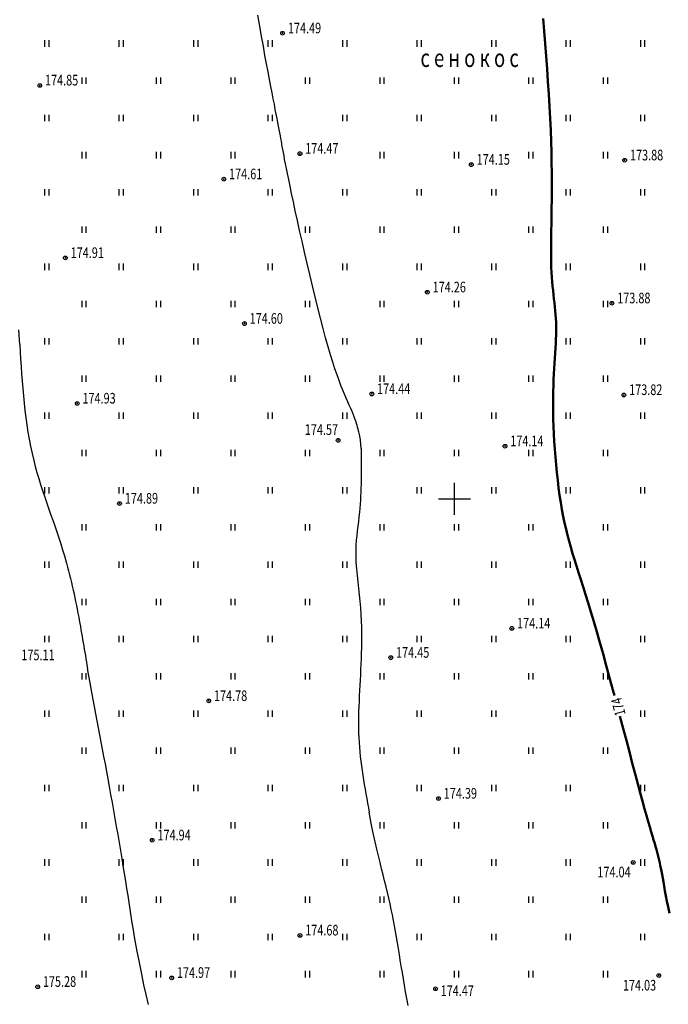
# Model space of a CAD drawing. Extents: x 3213148 to 3214302, y 6112548 to 6114002.
# Drawn here: x 3214009 to 3214070, y 6113552 to 6113645 of the extents above; entities that cross this region are included whole.
import ezdxf

# ---------------------------------------------------------------- set-up
doc = ezdxf.new("R2010")
doc.units = 0
doc.header["$MEASUREMENT"] = 0
doc.header["$PDMODE"] = 32
doc.header["$PDSIZE"] = 0.35
doc.linetypes.add('CONTI', pattern=[0])
doc.layers.add('GOR_B0', color=32, linetype='CONTI', lineweight=50)
for name, color, linetype in [('GORIZ0', 32, 'CONTI'), ('Otmetka', 7, 'Continuous'), ('Picet', 7, 'CONTI'), ('RAMKA', 7, 'Continuous'), ('Rast', 7, 'Continuous')]:
    doc.layers.add(name, color=color, linetype=linetype)
doc.styles.add('SHRFT', font='ARIALI.TTF', dxfattribs={"width": 0.75})

# ---------------------------------------------------------------- blocks, each defined once
blk = doc.blocks.new('BL_333')
at = {"color": 0}
for p, q in [((0, -1.5), (0, 1.5)), ((-1.5, 0), (1.5, 0))]:
    blk.add_line(p, q, dxfattribs=at)

msp = doc.modelspace()

# ---------------------------------------------------------------- linework, layer by layer
at = {"layer": 'GOR_B0', "linetype": 'Continuous'}
for points in [[(3214063.09, 6113588.46), (3214062.82, 6113589.36), (3214062.57, 6113590.2), (3214062.32, 6113590.99), (3214062.09, 6113591.72), (3214061.87, 6113592.41), (3214061.66, 6113593.06), (3214061.46, 6113593.68), (3214061.27, 6113594.28), (3214061.1, 6113594.86), (3214060.93, 6113595.43), (3214060.77, 6113596), (3214060.62, 6113596.56), (3214060.48, 6113597.14), (3214060.34, 6113597.73), (3214060.22, 6113598.34), (3214060.1, 6113598.98), (3214059.99, 6113599.64), (3214059.88, 6113600.32), (3214059.78, 6113601.02), (3214059.7, 6113601.73), (3214059.62, 6113602.45), (3214059.54, 6113603.18), (3214059.48, 6113603.91), (3214059.42, 6113604.65), (3214059.37, 6113605.37), (3214059.33, 6113606.09), (3214059.3, 6113606.8), (3214059.28, 6113607.5), (3214059.26, 6113608.17), (3214059.26, 6113608.82), (3214059.26, 6113609.45), (3214059.27, 6113610.06), (3214059.29, 6113610.64), (3214059.31, 6113611.2), (3214059.33, 6113611.73), (3214059.36, 6113612.25), (3214059.39, 6113612.75), (3214059.42, 6113613.23), (3214059.45, 6113613.7), (3214059.48, 6113614.15), (3214059.51, 6113614.58), (3214059.53, 6113615), (3214059.54, 6113615.41), (3214059.55, 6113615.81), (3214059.55, 6113616.2), (3214059.54, 6113616.57), (3214059.52, 6113616.95), (3214059.49, 6113617.32), (3214059.46, 6113617.68), (3214059.43, 6113618.05), (3214059.39, 6113618.42), (3214059.35, 6113618.79), (3214059.3, 6113619.18), (3214059.26, 6113619.57), (3214059.22, 6113619.97), (3214059.18, 6113620.39), (3214059.15, 6113620.83), (3214059.12, 6113621.28), (3214059.09, 6113621.76), (3214059.08, 6113622.26), (3214059.07, 6113622.79), (3214059.07, 6113623.34), (3214059.07, 6113623.93), (3214059.08, 6113624.54), (3214059.09, 6113625.19), (3214059.1, 6113625.86), (3214059.12, 6113626.57), (3214059.13, 6113627.32), (3214059.14, 6113628.1), (3214059.15, 6113628.92), (3214059.15, 6113629.77), (3214059.15, 6113630.67), (3214059.13, 6113631.6), (3214059.11, 6113632.58), (3214059.08, 6113633.6), (3214059.04, 6113634.66), (3214058.99, 6113635.76), (3214058.93, 6113636.89), (3214058.86, 6113638.05), (3214058.78, 6113639.22), (3214058.7, 6113640.41), (3214058.61, 6113641.6), (3214058.52, 6113642.79), (3214058.42, 6113643.97), (3214058.32, 6113645.14)], [(3214065.022, 6113581.507), (3214064.88, 6113582.02), (3214064.57, 6113583.17), (3214064.26, 6113584.31), (3214063.96, 6113585.41), (3214063.66, 6113586.48), (3214063.37, 6113587.5), (3214063.09, 6113588.46)], [(3214067.46, 6113572.36), (3214067.23, 6113573.21), (3214066.98, 6113574.15), (3214066.71, 6113575.14), (3214066.43, 6113576.19), (3214066.15, 6113577.28), (3214065.85, 6113578.4), (3214065.54, 6113579.55)], [(3214070.19, 6113561.02), (3214070.07, 6113561.62), (3214069.96, 6113562.17), (3214069.87, 6113562.68), (3214069.78, 6113563.15), (3214069.7, 6113563.57), (3214069.63, 6113563.97), (3214069.57, 6113564.33), (3214069.51, 6113564.66), (3214069.45, 6113564.97), (3214069.39, 6113565.26), (3214069.34, 6113565.53), (3214069.29, 6113565.78), (3214069.23, 6113566.03), (3214069.17, 6113566.27), (3214069.11, 6113566.51), (3214069.05, 6113566.76), (3214068.97, 6113567.02), (3214068.89, 6113567.29), (3214068.81, 6113567.59), (3214068.71, 6113567.92), (3214068.6, 6113568.29), (3214068.48, 6113568.69), (3214068.35, 6113569.15), (3214068.21, 6113569.66), (3214068.05, 6113570.23), (3214067.87, 6113570.86), (3214067.67, 6113571.57), (3214067.46, 6113572.36)]]:
    msp.add_lwpolyline(points, dxfattribs=at)
at = {"layer": 'GORIZ0', "linetype": 'Continuous'}
for points in [[(3214041.223, 6113604.736), (3214041.17, 6113605.51), (3214041.09, 6113605.91), (3214041.01, 6113606.28), (3214040.92, 6113606.64), (3214040.83, 6113606.97), (3214040.72, 6113607.29), (3214040.61, 6113607.6), (3214040.5, 6113607.9), (3214040.37, 6113608.19), (3214040.25, 6113608.49), (3214040.11, 6113608.8), (3214039.97, 6113609.12), (3214039.82, 6113609.46), (3214039.67, 6113609.83), (3214039.5, 6113610.22), (3214039.33, 6113610.65), (3214039.15, 6113611.12), (3214038.97, 6113611.64), (3214038.77, 6113612.21), (3214038.56, 6113612.84), (3214038.35, 6113613.53), (3214038.13, 6113614.29), (3214037.89, 6113615.12), (3214037.65, 6113616.01), (3214037.41, 6113616.96), (3214037.16, 6113617.95), (3214036.9, 6113618.97), (3214036.65, 6113620.02), (3214036.4, 6113621.07), (3214036.15, 6113622.13), (3214035.91, 6113623.18), (3214035.68, 6113624.21), (3214035.45, 6113625.21), (3214035.24, 6113626.17), (3214035.04, 6113627.07), (3214034.86, 6113627.92), (3214034.69, 6113628.7), (3214034.55, 6113629.39), (3214034.42, 6113630.01), (3214034.3, 6113630.57), (3214034.2, 6113631.06), (3214034.12, 6113631.5), (3214034.04, 6113631.89), (3214033.98, 6113632.24), (3214033.92, 6113632.55), (3214033.87, 6113632.84), (3214033.82, 6113633.11), (3214033.77, 6113633.37), (3214033.73, 6113633.62), (3214033.68, 6113633.87), (3214033.64, 6113634.13), (3214033.59, 6113634.41), (3214033.53, 6113634.71), (3214033.47, 6113635.03), (3214033.4, 6113635.37), (3214033.33, 6113635.75), (3214033.25, 6113636.16), (3214033.16, 6113636.6), (3214033.07, 6113637.08), (3214032.96, 6113637.6), (3214032.86, 6113638.16), (3214032.74, 6113638.77), (3214032.62, 6113639.42), (3214032.48, 6113640.12), (3214032.34, 6113640.88), (3214032.19, 6113641.68), (3214032.04, 6113642.55), (3214031.87, 6113643.47), (3214031.7, 6113644.44), (3214031.52, 6113645.46)], [(3214009.142, 6113614.49), (3214009.05, 6113615.89)], [(3214021.24, 6113552.46), (3214021.02, 6113553.4), (3214020.82, 6113554.29), (3214020.64, 6113555.14), (3214020.48, 6113555.94), (3214020.33, 6113556.7), (3214020.19, 6113557.43), (3214020.06, 6113558.13), (3214019.94, 6113558.81), (3214019.83, 6113559.47), (3214019.72, 6113560.12), (3214019.62, 6113560.76), (3214019.52, 6113561.4), (3214019.42, 6113562.04), (3214019.32, 6113562.7), (3214019.21, 6113563.36), (3214019.1, 6113564.05), (3214018.99, 6113564.75), (3214018.88, 6113565.47), (3214018.76, 6113566.19), (3214018.63, 6113566.93), (3214018.51, 6113567.68), (3214018.38, 6113568.43), (3214018.25, 6113569.18), (3214018.12, 6113569.94), (3214017.99, 6113570.69), (3214017.86, 6113571.45), (3214017.72, 6113572.19), (3214017.59, 6113572.93), (3214017.46, 6113573.66), (3214017.32, 6113574.37), (3214017.19, 6113575.08), (3214017.06, 6113575.77), (3214016.93, 6113576.45), (3214016.8, 6113577.12), (3214016.67, 6113577.79), (3214016.54, 6113578.45), (3214016.42, 6113579.11), (3214016.29, 6113579.78), (3214016.16, 6113580.45), (3214016.03, 6113581.12), (3214015.91, 6113581.8), (3214015.78, 6113582.49), (3214015.507, 6113584.039)], [(3214045.66, 6113552.34), (3214045.53, 6113553), (3214045.41, 6113553.64), (3214045.3, 6113554.26), (3214045.2, 6113554.87), (3214045.1, 6113555.46), (3214045, 6113556.04), (3214044.91, 6113556.61), (3214044.82, 6113557.16), (3214044.73, 6113557.71), (3214044.64, 6113558.25), (3214044.55, 6113558.78), (3214044.45, 6113559.31), (3214044.36, 6113559.84), (3214044.26, 6113560.36), (3214044.16, 6113560.88), (3214044.05, 6113561.39), (3214043.94, 6113561.92), (3214043.82, 6113562.44), (3214043.69, 6113562.97), (3214043.57, 6113563.51), (3214043.43, 6113564.06), (3214043.3, 6113564.63), (3214043.15, 6113565.21), (3214043.01, 6113565.81), (3214042.86, 6113566.42), (3214042.71, 6113567.06), (3214042.55, 6113567.73), (3214042.39, 6113568.42), (3214042.23, 6113569.14), (3214041.994, 6113570.516)]]:
    msp.add_lwpolyline(points, dxfattribs=at)
at = {"layer": 'GORIZ0'}
for points in [[(3214009.142, 6113614.49), (3214010.461, 6113603.596), (3214013.345, 6113594.641), (3214014.683, 6113588.877), (3214015.507, 6113584.039)], [(3214041.223, 6113604.736), (3214041.07, 6113598.745), (3214040.723, 6113595.218), (3214041.1, 6113590.357), (3214041.242, 6113585.431), (3214041.01, 6113577.511), (3214041.994, 6113570.516)]]:
    msp.add_spline(points, degree=3, dxfattribs=at)
at = {"layer": 'Picet'}
for p in [(3214033.846, 6113643.762, 173.88), (3214011.026, 6113638.854, 174.936), (3214035.48, 6113632.44, 174.472), (3214051.578, 6113631.41, 173.88), (3214065.99, 6113631.82, 173.875), (3214028.325, 6113630.044, 174.441), (3214013.43, 6113622.64, 174.909), (3214047.446, 6113619.41, 173.88), (3214064.79, 6113618.38, 173.88), (3214030.261, 6113616.46, 174.441), (3214042.23, 6113609.85, 174.441), (3214014.547, 6113608.949, 174.928), (3214065.92, 6113609.75, 173.817), (3214039.06, 6113605.49, 174.574), (3214054.75, 6113604.936, 173.817), (3214018.52, 6113599.54, 174.894), (3214055.39, 6113587.81, 174.139), (3214044.015, 6113585.059, 174.139), (3214026.91, 6113580.99, 174.781), (3214048.5, 6113571.813, 174.139), (3214021.598, 6113567.891, 174.781), (3214066.8, 6113565.81, 174.038), (3214035.48, 6113558.94, 174.681), (3214023.426, 6113554.953, 174.681), (3214069.196, 6113555.167, 174.038), (3214010.832, 6113554.109, 174.681), (3214048.219, 6113553.927, 174.315)]:
    msp.add_point(p, dxfattribs=at)
at = {"layer": 'Rast', "linetype": 'Continuous'}
for p, q in [((3214011.5, 6113642.5), (3214011.5, 6113643.1)), ((3214011.9, 6113642.5), (3214011.9, 6113643.1)), ((3214018.5, 6113642.5), (3214018.5, 6113643.1)), ((3214018.9, 6113642.5), (3214018.9, 6113643.1)), ((3214025.5, 6113642.5), (3214025.5, 6113643.1)), ((3214025.9, 6113642.5), (3214025.9, 6113643.1)), ((3214032.5, 6113642.5), (3214032.5, 6113643.1)), ((3214032.9, 6113642.5), (3214032.9, 6113643.1)), ((3214039.5, 6113642.5), (3214039.5, 6113643.1)), ((3214039.9, 6113642.5), (3214039.9, 6113643.1)), ((3214046.5, 6113642.5), (3214046.5, 6113643.1)), ((3214046.9, 6113642.5), (3214046.9, 6113643.1)), ((3214053.5, 6113642.5), (3214053.5, 6113643.1)), ((3214053.9, 6113642.5), (3214053.9, 6113643.1)), ((3214060.5, 6113642.5), (3214060.5, 6113643.1)), ((3214060.9, 6113642.5), (3214060.9, 6113643.1)), ((3214067.5, 6113642.5), (3214067.5, 6113643.1)), ((3214067.9, 6113642.5), (3214067.9, 6113643.1)), ((3214015, 6113639), (3214015, 6113639.6)), ((3214015.4, 6113639), (3214015.4, 6113639.6)), ((3214022, 6113639), (3214022, 6113639.6)), ((3214022.4, 6113639), (3214022.4, 6113639.6)), ((3214029, 6113639), (3214029, 6113639.6)), ((3214029.4, 6113639), (3214029.4, 6113639.6)), ((3214036, 6113639), (3214036, 6113639.6)), ((3214036.4, 6113639), (3214036.4, 6113639.6)), ((3214043, 6113639), (3214043, 6113639.6)), ((3214043.4, 6113639), (3214043.4, 6113639.6)), ((3214050, 6113639), (3214050, 6113639.6)), ((3214050.4, 6113639), (3214050.4, 6113639.6)), ((3214057, 6113639), (3214057, 6113639.6)), ((3214057.4, 6113639), (3214057.4, 6113639.6)), ((3214064, 6113639), (3214064, 6113639.6)), ((3214064.4, 6113639), (3214064.4, 6113639.6)), ((3214011.5, 6113635.5), (3214011.5, 6113636.1)), ((3214011.9, 6113635.5), (3214011.9, 6113636.1)), ((3214018.5, 6113635.5), (3214018.5, 6113636.1)), ((3214018.9, 6113635.5), (3214018.9, 6113636.1)), ((3214025.5, 6113635.5), (3214025.5, 6113636.1)), ((3214025.9, 6113635.5), (3214025.9, 6113636.1)), ((3214032.5, 6113635.5), (3214032.5, 6113636.1)), ((3214032.9, 6113635.5), (3214032.9, 6113636.1)), ((3214039.5, 6113635.5), (3214039.5, 6113636.1)), ((3214039.9, 6113635.5), (3214039.9, 6113636.1)), ((3214046.5, 6113635.5), (3214046.5, 6113636.1)), ((3214046.9, 6113635.5), (3214046.9, 6113636.1)), ((3214053.5, 6113635.5), (3214053.5, 6113636.1)), ((3214053.9, 6113635.5), (3214053.9, 6113636.1)), ((3214060.5, 6113635.5), (3214060.5, 6113636.1)), ((3214060.9, 6113635.5), (3214060.9, 6113636.1)), ((3214067.5, 6113635.5), (3214067.5, 6113636.1)), ((3214067.9, 6113635.5), (3214067.9, 6113636.1)), ((3214015, 6113632), (3214015, 6113632.6)), ((3214015.4, 6113632), (3214015.4, 6113632.6)), ((3214022, 6113632), (3214022, 6113632.6)), ((3214022.4, 6113632), (3214022.4, 6113632.6)), ((3214029, 6113632), (3214029, 6113632.6)), ((3214029.4, 6113632), (3214029.4, 6113632.6)), ((3214043, 6113632), (3214043, 6113632.6)), ((3214043.4, 6113632), (3214043.4, 6113632.6)), ((3214050, 6113632), (3214050, 6113632.6)), ((3214050.4, 6113632), (3214050.4, 6113632.6)), ((3214057, 6113632), (3214057, 6113632.6)), ((3214057.4, 6113632), (3214057.4, 6113632.6)), ((3214064, 6113632), (3214064, 6113632.6)), ((3214064.4, 6113632), (3214064.4, 6113632.6)), ((3214011.5, 6113628.5), (3214011.5, 6113629.1)), ((3214011.9, 6113628.5), (3214011.9, 6113629.1)), ((3214018.5, 6113628.5), (3214018.5, 6113629.1)), ((3214018.9, 6113628.5), (3214018.9, 6113629.1)), ((3214025.5, 6113628.5), (3214025.5, 6113629.1)), ((3214025.9, 6113628.5), (3214025.9, 6113629.1)), ((3214032.5, 6113628.5), (3214032.5, 6113629.1)), ((3214032.9, 6113628.5), (3214032.9, 6113629.1)), ((3214039.5, 6113628.5), (3214039.5, 6113629.1)), ((3214039.9, 6113628.5), (3214039.9, 6113629.1)), ((3214046.5, 6113628.5), (3214046.5, 6113629.1)), ((3214046.9, 6113628.5), (3214046.9, 6113629.1)), ((3214053.5, 6113628.5), (3214053.5, 6113629.1)), ((3214053.9, 6113628.5), (3214053.9, 6113629.1)), ((3214060.5, 6113628.5), (3214060.5, 6113629.1)), ((3214060.9, 6113628.5), (3214060.9, 6113629.1)), ((3214067.5, 6113628.5), (3214067.5, 6113629.1)), ((3214067.9, 6113628.5), (3214067.9, 6113629.1)), ((3214015, 6113625), (3214015, 6113625.6)), ((3214015.4, 6113625), (3214015.4, 6113625.6)), ((3214022, 6113625), (3214022, 6113625.6)), ((3214022.4, 6113625), (3214022.4, 6113625.6)), ((3214029, 6113625), (3214029, 6113625.6)), ((3214029.4, 6113625), (3214029.4, 6113625.6)), ((3214036, 6113625), (3214036, 6113625.6)), ((3214036.4, 6113625), (3214036.4, 6113625.6)), ((3214043, 6113625), (3214043, 6113625.6)), ((3214043.4, 6113625), (3214043.4, 6113625.6)), ((3214050, 6113625), (3214050, 6113625.6)), ((3214050.4, 6113625), (3214050.4, 6113625.6)), ((3214057, 6113625), (3214057, 6113625.6)), ((3214057.4, 6113625), (3214057.4, 6113625.6)), ((3214064, 6113625), (3214064, 6113625.6)), ((3214064.4, 6113625), (3214064.4, 6113625.6)), ((3214011.5, 6113621.5), (3214011.5, 6113622.1)), ((3214011.9, 6113621.5), (3214011.9, 6113622.1)), ((3214018.5, 6113621.5), (3214018.5, 6113622.1)), ((3214018.9, 6113621.5), (3214018.9, 6113622.1)), ((3214025.5, 6113621.5), (3214025.5, 6113622.1)), ((3214025.9, 6113621.5), (3214025.9, 6113622.1)), ((3214032.5, 6113621.5), (3214032.5, 6113622.1)), ((3214032.9, 6113621.5), (3214032.9, 6113622.1)), ((3214039.5, 6113621.5), (3214039.5, 6113622.1)), ((3214039.9, 6113621.5), (3214039.9, 6113622.1)), ((3214046.5, 6113621.5), (3214046.5, 6113622.1)), ((3214046.9, 6113621.5), (3214046.9, 6113622.1)), ((3214053.5, 6113621.5), (3214053.5, 6113622.1)), ((3214053.9, 6113621.5), (3214053.9, 6113622.1)), ((3214060.5, 6113621.5), (3214060.5, 6113622.1)), ((3214060.9, 6113621.5), (3214060.9, 6113622.1)), ((3214067.5, 6113621.5), (3214067.5, 6113622.1)), ((3214067.9, 6113621.5), (3214067.9, 6113622.1)), ((3214015, 6113618), (3214015, 6113618.6)), ((3214015.4, 6113618), (3214015.4, 6113618.6)), ((3214022, 6113618), (3214022, 6113618.6)), ((3214022.4, 6113618), (3214022.4, 6113618.6)), ((3214029, 6113618), (3214029, 6113618.6)), ((3214029.4, 6113618), (3214029.4, 6113618.6)), ((3214036, 6113618), (3214036, 6113618.6)), ((3214036.4, 6113618), (3214036.4, 6113618.6)), ((3214043, 6113618), (3214043, 6113618.6)), ((3214043.4, 6113618), (3214043.4, 6113618.6)), ((3214050, 6113618), (3214050, 6113618.6)), ((3214050.4, 6113618), (3214050.4, 6113618.6)), ((3214057, 6113618), (3214057, 6113618.6)), ((3214057.4, 6113618), (3214057.4, 6113618.6)), ((3214064, 6113618), (3214064, 6113618.6)), ((3214064.4, 6113618), (3214064.4, 6113618.6)), ((3214011.5, 6113614.5), (3214011.5, 6113615.1)), ((3214011.9, 6113614.5), (3214011.9, 6113615.1)), ((3214018.5, 6113614.5), (3214018.5, 6113615.1)), ((3214018.9, 6113614.5), (3214018.9, 6113615.1)), ((3214025.5, 6113614.5), (3214025.5, 6113615.1)), ((3214025.9, 6113614.5), (3214025.9, 6113615.1)), ((3214032.5, 6113614.5), (3214032.5, 6113615.1)), ((3214032.9, 6113614.5), (3214032.9, 6113615.1)), ((3214039.5, 6113614.5), (3214039.5, 6113615.1)), ((3214039.9, 6113614.5), (3214039.9, 6113615.1)), ((3214046.5, 6113614.5), (3214046.5, 6113615.1)), ((3214046.9, 6113614.5), (3214046.9, 6113615.1)), ((3214053.5, 6113614.5), (3214053.5, 6113615.1)), ((3214053.9, 6113614.5), (3214053.9, 6113615.1)), ((3214060.5, 6113614.5), (3214060.5, 6113615.1)), ((3214060.9, 6113614.5), (3214060.9, 6113615.1)), ((3214067.5, 6113614.5), (3214067.5, 6113615.1)), ((3214067.9, 6113614.5), (3214067.9, 6113615.1)), ((3214015, 6113611), (3214015, 6113611.6)), ((3214015.4, 6113611), (3214015.4, 6113611.6)), ((3214022, 6113611), (3214022, 6113611.6)), ((3214022.4, 6113611), (3214022.4, 6113611.6)), ((3214029, 6113611), (3214029, 6113611.6)), ((3214029.4, 6113611), (3214029.4, 6113611.6)), ((3214036, 6113611), (3214036, 6113611.6)), ((3214036.4, 6113611), (3214036.4, 6113611.6)), ((3214043, 6113611), (3214043, 6113611.6)), ((3214043.4, 6113611), (3214043.4, 6113611.6)), ((3214050, 6113611), (3214050, 6113611.6)), ((3214050.4, 6113611), (3214050.4, 6113611.6)), ((3214057, 6113611), (3214057, 6113611.6)), ((3214057.4, 6113611), (3214057.4, 6113611.6)), ((3214064, 6113611), (3214064, 6113611.6)), ((3214064.4, 6113611), (3214064.4, 6113611.6)), ((3214011.5, 6113607.5), (3214011.5, 6113608.1)), ((3214011.9, 6113607.5), (3214011.9, 6113608.1)), ((3214018.5, 6113607.5), (3214018.5, 6113608.1)), ((3214018.9, 6113607.5), (3214018.9, 6113608.1)), ((3214025.5, 6113607.5), (3214025.5, 6113608.1)), ((3214025.9, 6113607.5), (3214025.9, 6113608.1)), ((3214032.5, 6113607.5), (3214032.5, 6113608.1)), ((3214032.9, 6113607.5), (3214032.9, 6113608.1)), ((3214039.5, 6113607.5), (3214039.5, 6113608.1)), ((3214039.9, 6113607.5), (3214039.9, 6113608.1)), ((3214046.5, 6113607.5), (3214046.5, 6113608.1)), ((3214046.9, 6113607.5), (3214046.9, 6113608.1)), ((3214053.5, 6113607.5), (3214053.5, 6113608.1)), ((3214053.9, 6113607.5), (3214053.9, 6113608.1)), ((3214060.5, 6113607.5), (3214060.5, 6113608.1)), ((3214060.9, 6113607.5), (3214060.9, 6113608.1)), ((3214067.5, 6113607.5), (3214067.5, 6113608.1)), ((3214067.9, 6113607.5), (3214067.9, 6113608.1)), ((3214015, 6113604), (3214015, 6113604.6)), ((3214015.4, 6113604), (3214015.4, 6113604.6)), ((3214022, 6113604), (3214022, 6113604.6)), ((3214022.4, 6113604), (3214022.4, 6113604.6)), ((3214029, 6113604), (3214029, 6113604.6)), ((3214029.4, 6113604), (3214029.4, 6113604.6)), ((3214036, 6113604), (3214036, 6113604.6)), ((3214036.4, 6113604), (3214036.4, 6113604.6)), ((3214043, 6113604), (3214043, 6113604.6)), ((3214043.4, 6113604), (3214043.4, 6113604.6)), ((3214050, 6113604), (3214050, 6113604.6)), ((3214050.4, 6113604), (3214050.4, 6113604.6)), ((3214057, 6113604), (3214057, 6113604.6)), ((3214057.4, 6113604), (3214057.4, 6113604.6)), ((3214064, 6113604), (3214064, 6113604.6)), ((3214064.4, 6113604), (3214064.4, 6113604.6)), ((3214011.5, 6113600.5), (3214011.5, 6113601.1)), ((3214011.9, 6113600.5), (3214011.9, 6113601.1)), ((3214018.5, 6113600.5), (3214018.5, 6113601.1)), ((3214018.9, 6113600.5), (3214018.9, 6113601.1)), ((3214025.5, 6113600.5), (3214025.5, 6113601.1)), ((3214025.9, 6113600.5), (3214025.9, 6113601.1)), ((3214032.5, 6113600.5), (3214032.5, 6113601.1)), ((3214032.9, 6113600.5), (3214032.9, 6113601.1)), ((3214039.5, 6113600.5), (3214039.5, 6113601.1)), ((3214039.9, 6113600.5), (3214039.9, 6113601.1)), ((3214046.5, 6113600.5), (3214046.5, 6113601.1)), ((3214046.9, 6113600.5), (3214046.9, 6113601.1)), ((3214053.5, 6113600.5), (3214053.5, 6113601.1)), ((3214053.9, 6113600.5), (3214053.9, 6113601.1)), ((3214060.5, 6113600.5), (3214060.5, 6113601.1)), ((3214060.9, 6113600.5), (3214060.9, 6113601.1)), ((3214067.5, 6113600.5), (3214067.5, 6113601.1)), ((3214067.9, 6113600.5), (3214067.9, 6113601.1)), ((3214015, 6113597), (3214015, 6113597.6)), ((3214015.4, 6113597), (3214015.4, 6113597.6)), ((3214022, 6113597), (3214022, 6113597.6)), ((3214022.4, 6113597), (3214022.4, 6113597.6)), ((3214029, 6113597), (3214029, 6113597.6)), ((3214029.4, 6113597), (3214029.4, 6113597.6)), ((3214036, 6113597), (3214036, 6113597.6)), ((3214036.4, 6113597), (3214036.4, 6113597.6)), ((3214043, 6113597), (3214043, 6113597.6)), ((3214043.4, 6113597), (3214043.4, 6113597.6)), ((3214050, 6113597), (3214050, 6113597.6)), ((3214050.4, 6113597), (3214050.4, 6113597.6)), ((3214057, 6113597), (3214057, 6113597.6)), ((3214057.4, 6113597), (3214057.4, 6113597.6)), ((3214064, 6113597), (3214064, 6113597.6)), ((3214064.4, 6113597), (3214064.4, 6113597.6)), ((3214011.5, 6113593.5), (3214011.5, 6113594.1)), ((3214011.9, 6113593.5), (3214011.9, 6113594.1)), ((3214018.5, 6113593.5), (3214018.5, 6113594.1)), ((3214018.9, 6113593.5), (3214018.9, 6113594.1)), ((3214025.5, 6113593.5), (3214025.5, 6113594.1)), ((3214025.9, 6113593.5), (3214025.9, 6113594.1)), ((3214032.5, 6113593.5), (3214032.5, 6113594.1)), ((3214032.9, 6113593.5), (3214032.9, 6113594.1)), ((3214039.5, 6113593.5), (3214039.5, 6113594.1)), ((3214039.9, 6113593.5), (3214039.9, 6113594.1)), ((3214046.5, 6113593.5), (3214046.5, 6113594.1)), ((3214046.9, 6113593.5), (3214046.9, 6113594.1)), ((3214053.5, 6113593.5), (3214053.5, 6113594.1)), ((3214053.9, 6113593.5), (3214053.9, 6113594.1)), ((3214060.5, 6113593.5), (3214060.5, 6113594.1)), ((3214060.9, 6113593.5), (3214060.9, 6113594.1)), ((3214067.5, 6113593.5), (3214067.5, 6113594.1)), ((3214067.9, 6113593.5), (3214067.9, 6113594.1)), ((3214015, 6113590), (3214015, 6113590.6)), ((3214015.4, 6113590), (3214015.4, 6113590.6)), ((3214022, 6113590), (3214022, 6113590.6)), ((3214022.4, 6113590), (3214022.4, 6113590.6)), ((3214029, 6113590), (3214029, 6113590.6)), ((3214029.4, 6113590), (3214029.4, 6113590.6)), ((3214036, 6113590), (3214036, 6113590.6)), ((3214036.4, 6113590), (3214036.4, 6113590.6)), ((3214043, 6113590), (3214043, 6113590.6)), ((3214043.4, 6113590), (3214043.4, 6113590.6)), ((3214050, 6113590), (3214050, 6113590.6)), ((3214050.4, 6113590), (3214050.4, 6113590.6)), ((3214057, 6113590), (3214057, 6113590.6)), ((3214057.4, 6113590), (3214057.4, 6113590.6)), ((3214064, 6113590), (3214064, 6113590.6)), ((3214064.4, 6113590), (3214064.4, 6113590.6)), ((3214011.5, 6113586.5), (3214011.5, 6113587.1)), ((3214011.9, 6113586.5), (3214011.9, 6113587.1)), ((3214018.5, 6113586.5), (3214018.5, 6113587.1)), ((3214018.9, 6113586.5), (3214018.9, 6113587.1)), ((3214025.5, 6113586.5), (3214025.5, 6113587.1)), ((3214025.9, 6113586.5), (3214025.9, 6113587.1)), ((3214032.5, 6113586.5), (3214032.5, 6113587.1)), ((3214032.9, 6113586.5), (3214032.9, 6113587.1)), ((3214039.5, 6113586.5), (3214039.5, 6113587.1)), ((3214039.9, 6113586.5), (3214039.9, 6113587.1)), ((3214046.5, 6113586.5), (3214046.5, 6113587.1)), ((3214046.9, 6113586.5), (3214046.9, 6113587.1)), ((3214053.5, 6113586.5), (3214053.5, 6113587.1)), ((3214053.9, 6113586.5), (3214053.9, 6113587.1)), ((3214060.5, 6113586.5), (3214060.5, 6113587.1)), ((3214060.9, 6113586.5), (3214060.9, 6113587.1)), ((3214067.5, 6113586.5), (3214067.5, 6113587.1)), ((3214067.9, 6113586.5), (3214067.9, 6113587.1)), ((3214015, 6113583), (3214015, 6113583.6)), ((3214015.4, 6113583), (3214015.4, 6113583.6)), ((3214022, 6113583), (3214022, 6113583.6)), ((3214022.4, 6113583), (3214022.4, 6113583.6)), ((3214029, 6113583), (3214029, 6113583.6)), ((3214029.4, 6113583), (3214029.4, 6113583.6)), ((3214036, 6113583), (3214036, 6113583.6)), ((3214036.4, 6113583), (3214036.4, 6113583.6)), ((3214043, 6113583), (3214043, 6113583.6)), ((3214043.4, 6113583), (3214043.4, 6113583.6)), ((3214050, 6113583), (3214050, 6113583.6)), ((3214050.4, 6113583), (3214050.4, 6113583.6)), ((3214057, 6113583), (3214057, 6113583.6)), ((3214057.4, 6113583), (3214057.4, 6113583.6)), ((3214064, 6113583), (3214064, 6113583.6)), ((3214064.4, 6113583), (3214064.4, 6113583.6)), ((3214011.5, 6113579.5), (3214011.5, 6113580.1)), ((3214011.9, 6113579.5), (3214011.9, 6113580.1)), ((3214018.5, 6113579.5), (3214018.5, 6113580.1)), ((3214018.9, 6113579.5), (3214018.9, 6113580.1)), ((3214025.5, 6113579.5), (3214025.5, 6113580.1)), ((3214025.9, 6113579.5), (3214025.9, 6113580.1)), ((3214032.5, 6113579.5), (3214032.5, 6113580.1)), ((3214032.9, 6113579.5), (3214032.9, 6113580.1)), ((3214039.5, 6113579.5), (3214039.5, 6113580.1)), ((3214039.9, 6113579.5), (3214039.9, 6113580.1)), ((3214046.5, 6113579.5), (3214046.5, 6113580.1)), ((3214046.9, 6113579.5), (3214046.9, 6113580.1)), ((3214053.5, 6113579.5), (3214053.5, 6113580.1)), ((3214053.9, 6113579.5), (3214053.9, 6113580.1)), ((3214060.5, 6113579.5), (3214060.5, 6113580.1)), ((3214060.9, 6113579.5), (3214060.9, 6113580.1)), ((3214067.5, 6113579.5), (3214067.5, 6113580.1)), ((3214067.9, 6113579.5), (3214067.9, 6113580.1)), ((3214015, 6113576), (3214015, 6113576.6)), ((3214015.4, 6113576), (3214015.4, 6113576.6)), ((3214022, 6113576), (3214022, 6113576.6)), ((3214022.4, 6113576), (3214022.4, 6113576.6)), ((3214029, 6113576), (3214029, 6113576.6)), ((3214029.4, 6113576), (3214029.4, 6113576.6)), ((3214036, 6113576), (3214036, 6113576.6)), ((3214036.4, 6113576), (3214036.4, 6113576.6)), ((3214043, 6113576), (3214043, 6113576.6)), ((3214043.4, 6113576), (3214043.4, 6113576.6)), ((3214050, 6113576), (3214050, 6113576.6)), ((3214050.4, 6113576), (3214050.4, 6113576.6)), ((3214057, 6113576), (3214057, 6113576.6)), ((3214057.4, 6113576), (3214057.4, 6113576.6)), ((3214064, 6113576), (3214064, 6113576.6)), ((3214064.4, 6113576), (3214064.4, 6113576.6)), ((3214011.5, 6113572.5), (3214011.5, 6113573.1)), ((3214011.9, 6113572.5), (3214011.9, 6113573.1)), ((3214018.5, 6113572.5), (3214018.5, 6113573.1)), ((3214018.9, 6113572.5), (3214018.9, 6113573.1)), ((3214025.5, 6113572.5), (3214025.5, 6113573.1)), ((3214025.9, 6113572.5), (3214025.9, 6113573.1)), ((3214032.5, 6113572.5), (3214032.5, 6113573.1)), ((3214032.9, 6113572.5), (3214032.9, 6113573.1)), ((3214039.5, 6113572.5), (3214039.5, 6113573.1)), ((3214039.9, 6113572.5), (3214039.9, 6113573.1)), ((3214046.5, 6113572.5), (3214046.5, 6113573.1)), ((3214046.9, 6113572.5), (3214046.9, 6113573.1)), ((3214053.5, 6113572.5), (3214053.5, 6113573.1)), ((3214053.9, 6113572.5), (3214053.9, 6113573.1)), ((3214060.5, 6113572.5), (3214060.5, 6113573.1)), ((3214060.9, 6113572.5), (3214060.9, 6113573.1)), ((3214067.5, 6113572.5), (3214067.5, 6113573.1)), ((3214067.9, 6113572.5), (3214067.9, 6113573.1)), ((3214015, 6113569), (3214015, 6113569.6)), ((3214015.4, 6113569), (3214015.4, 6113569.6)), ((3214022, 6113569), (3214022, 6113569.6)), ((3214022.4, 6113569), (3214022.4, 6113569.6)), ((3214029, 6113569), (3214029, 6113569.6)), ((3214029.4, 6113569), (3214029.4, 6113569.6)), ((3214036, 6113569), (3214036, 6113569.6)), ((3214036.4, 6113569), (3214036.4, 6113569.6)), ((3214043, 6113569), (3214043, 6113569.6)), ((3214043.4, 6113569), (3214043.4, 6113569.6)), ((3214050, 6113569), (3214050, 6113569.6)), ((3214050.4, 6113569), (3214050.4, 6113569.6)), ((3214057, 6113569), (3214057, 6113569.6)), ((3214057.4, 6113569), (3214057.4, 6113569.6)), ((3214064, 6113569), (3214064, 6113569.6)), ((3214064.4, 6113569), (3214064.4, 6113569.6)), ((3214011.5, 6113565.5), (3214011.5, 6113566.1)), ((3214011.9, 6113565.5), (3214011.9, 6113566.1)), ((3214018.5, 6113565.5), (3214018.5, 6113566.1)), ((3214018.9, 6113565.5), (3214018.9, 6113566.1)), ((3214025.5, 6113565.5), (3214025.5, 6113566.1)), ((3214025.9, 6113565.5), (3214025.9, 6113566.1)), ((3214032.5, 6113565.5), (3214032.5, 6113566.1)), ((3214032.9, 6113565.5), (3214032.9, 6113566.1)), ((3214039.5, 6113565.5), (3214039.5, 6113566.1)), ((3214039.9, 6113565.5), (3214039.9, 6113566.1)), ((3214046.5, 6113565.5), (3214046.5, 6113566.1)), ((3214046.9, 6113565.5), (3214046.9, 6113566.1)), ((3214053.5, 6113565.5), (3214053.5, 6113566.1)), ((3214053.9, 6113565.5), (3214053.9, 6113566.1)), ((3214060.5, 6113565.5), (3214060.5, 6113566.1)), ((3214060.9, 6113565.5), (3214060.9, 6113566.1)), ((3214067.5, 6113565.5), (3214067.5, 6113566.1)), ((3214067.9, 6113565.5), (3214067.9, 6113566.1)), ((3214015, 6113562), (3214015, 6113562.6)), ((3214015.4, 6113562), (3214015.4, 6113562.6)), ((3214022, 6113562), (3214022, 6113562.6)), ((3214022.4, 6113562), (3214022.4, 6113562.6)), ((3214029, 6113562), (3214029, 6113562.6)), ((3214029.4, 6113562), (3214029.4, 6113562.6)), ((3214036, 6113562), (3214036, 6113562.6)), ((3214036.4, 6113562), (3214036.4, 6113562.6)), ((3214043, 6113562), (3214043, 6113562.6)), ((3214043.4, 6113562), (3214043.4, 6113562.6)), ((3214050, 6113562), (3214050, 6113562.6)), ((3214050.4, 6113562), (3214050.4, 6113562.6)), ((3214057, 6113562), (3214057, 6113562.6)), ((3214057.4, 6113562), (3214057.4, 6113562.6)), ((3214064, 6113562), (3214064, 6113562.6)), ((3214064.4, 6113562), (3214064.4, 6113562.6)), ((3214011.5, 6113558.5), (3214011.5, 6113559.1)), ((3214011.9, 6113558.5), (3214011.9, 6113559.1)), ((3214018.5, 6113558.5), (3214018.5, 6113559.1)), ((3214018.9, 6113558.5), (3214018.9, 6113559.1)), ((3214025.5, 6113558.5), (3214025.5, 6113559.1)), ((3214025.9, 6113558.5), (3214025.9, 6113559.1)), ((3214032.5, 6113558.5), (3214032.5, 6113559.1)), ((3214032.9, 6113558.5), (3214032.9, 6113559.1)), ((3214039.5, 6113558.5), (3214039.5, 6113559.1)), ((3214039.9, 6113558.5), (3214039.9, 6113559.1)), ((3214046.5, 6113558.5), (3214046.5, 6113559.1)), ((3214046.9, 6113558.5), (3214046.9, 6113559.1)), ((3214053.5, 6113558.5), (3214053.5, 6113559.1)), ((3214053.9, 6113558.5), (3214053.9, 6113559.1)), ((3214060.5, 6113558.5), (3214060.5, 6113559.1)), ((3214060.9, 6113558.5), (3214060.9, 6113559.1)), ((3214067.5, 6113558.5), (3214067.5, 6113559.1)), ((3214067.9, 6113558.5), (3214067.9, 6113559.1)), ((3214015, 6113555), (3214015, 6113555.6)), ((3214015.4, 6113555), (3214015.4, 6113555.6)), ((3214022, 6113555), (3214022, 6113555.6)), ((3214022.4, 6113555), (3214022.4, 6113555.6)), ((3214029, 6113555), (3214029, 6113555.6)), ((3214029.4, 6113555), (3214029.4, 6113555.6)), ((3214036, 6113555), (3214036, 6113555.6)), ((3214036.4, 6113555), (3214036.4, 6113555.6)), ((3214043, 6113555), (3214043, 6113555.6)), ((3214043.4, 6113555), (3214043.4, 6113555.6)), ((3214050, 6113555), (3214050, 6113555.6)), ((3214050.4, 6113555), (3214050.4, 6113555.6)), ((3214057, 6113555), (3214057, 6113555.6)), ((3214057.4, 6113555), (3214057.4, 6113555.6)), ((3214064, 6113555), (3214064, 6113555.6)), ((3214064.4, 6113555), (3214064.4, 6113555.6))]:
    msp.add_line(p, q, dxfattribs=at)

# ---------------------------------------------------------------- block references
at = {"layer": 'RAMKA', "color": 114}
msp.add_blockref('BL_333', (3214050, 6113600), dxfattribs=at)

# ---------------------------------------------------------------- texts
at = {"layer": 'GOR_B0', "style": 'SHRFT', "width": 0.75}
msp.add_text('174', height=1, rotation=104.92769, dxfattribs=at).set_placement((3214066.095, 6113579.739, 174))
at = {"layer": 'Otmetka', "style": 'SHRFT', "width": 0.75}
for s, p in [('174.49', (3214034.346, 6113643.752)), ('174.85', (3214011.516, 6113638.854)), ('174.47', (3214035.97, 6113632.44)), ('174.15', (3214052.078, 6113631.4)), ('173.88', (3214066.49, 6113631.81)), ('174.61', (3214028.815, 6113630.034)), ('174.91', (3214013.93, 6113622.63)), ('174.26', (3214047.946, 6113619.4)), ('173.88', (3214065.29, 6113618.37)), ('174.60', (3214030.751, 6113616.45)), ('174.44', (3214042.72, 6113609.84)), ('173.82', (3214066.41, 6113609.75)), ('174.93', (3214015.037, 6113608.949)), ('174.57', (3214035.933, 6113605.998)), ('174.14', (3214055.24, 6113604.936)), ('174.89', (3214019.02, 6113599.54)), ('174.14', (3214055.88, 6113587.8)), ('174.45', (3214044.505, 6113585.049)), ('175.11', (3214009.296, 6113584.813)), ('174.78', (3214027.4, 6113580.98)), ('174.39', (3214048.99, 6113571.803)), ('174.94', (3214022.088, 6113567.881)), ('174.04', (3214063.427, 6113564.404)), ('174.68', (3214035.97, 6113558.94)), ('174.97', (3214023.916, 6113554.953)), ('175.28', (3214011.322, 6113554.109)), ('174.03', (3214065.824, 6113553.761)), ('174.47', (3214048.699, 6113553.247))]:
    msp.add_text(s, height=1, dxfattribs=at).set_placement(p)
at = {"layer": 'Rast', "style": 'SHRFT', "width": 0.75}
msp.add_text('с е н о к о с', height=1.7, dxfattribs=at).set_placement((3214046.799, 6113640.589))

doc.saveas('drawing.dxf')
